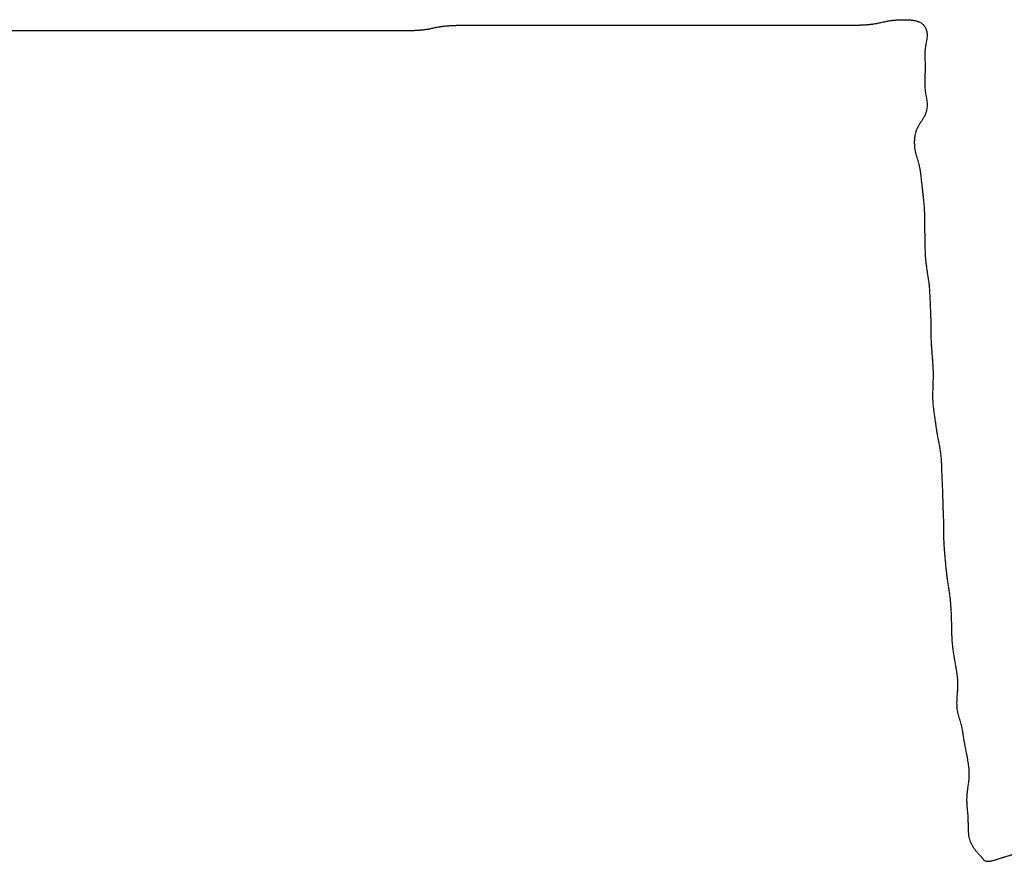
# Model space of a CAD drawing. Units: feet. Extents: x 2041203 to 2071655, y 13665232 to 13686889.
# Drawn here: x 2049420 to 2049974, y 13684536 to 13685009 of the extents above; entities that cross this region are included whole.
import ezdxf

# ---------------------------------------------------------------- set-up
doc = ezdxf.new("R2010")
doc.units = ezdxf.units.FT
doc.header["$MEASUREMENT"] = 0
doc.linetypes.add('MP-16in Oversize with 12in$0$DASHED2', pattern=[0.375, 0.25, -0.125])
doc.layers.add('MP-16in Oversize with 12in$0$GE-FLOD-LINE', color=254, linetype='MP-16in Oversize with 12in$0$DASHED2')

msp = doc.modelspace()

# ---------------------------------------------------------------- linework, layer by layer
at = {"layer": 'MP-16in Oversize with 12in$0$GE-FLOD-LINE'}
for p, q in [((2049656.27, 13685005.1), (2049658.2, 13685005.39)), ((2049658.2, 13685005.39), (2049660.16, 13685005.59)), ((2049660.16, 13685005.59), (2049662.12, 13685005.73)), ((2049662.12, 13685005.73), (2049664.1, 13685005.83)), ((2049664.1, 13685005.83), (2049666.09, 13685005.9)), ((2049666.09, 13685005.9), (2049670.07, 13685005.96)), ((2049670.07, 13685005.96), (2049676.07, 13685005.99)), ((2049676.07, 13685005.99), (2049708.08, 13685005.95)), ((2049708.08, 13685005.95), (2049878.13, 13685005.92)), ((2049878.13, 13685005.92), (2049888.15, 13685005.96)), ((2049888.15, 13685005.96), (2049892.15, 13685006.05)), ((2049892.15, 13685006.05), (2049894.15, 13685006.13)), ((2049894.15, 13685006.13), (2049896.14, 13685006.24)), ((2049896.14, 13685006.24), (2049898.12, 13685006.4)), ((2049898.12, 13685006.4), (2049900.09, 13685006.62)), ((2049900.09, 13685006.62), (2049902.05, 13685006.93)), ((2049902.05, 13685006.93), (2049908.54, 13685008.33)), ((2049908.54, 13685008.33), (2049910.48, 13685008.63)), ((2049910.48, 13685008.63), (2049912.45, 13685008.84)), ((2049912.45, 13685008.84), (2049914.42, 13685008.98)), ((2049914.42, 13685008.98), (2049916.38, 13685009.06)), ((2049916.38, 13685009.06), (2049918.33, 13685009.06)), ((2049918.33, 13685009.06), (2049920.24, 13685008.99)), ((2049920.24, 13685008.99), (2049922.11, 13685008.83)), ((2049922.11, 13685008.83), (2049923.88, 13685008.54)), ((2049923.88, 13685008.54), (2049925.54, 13685008.08)), ((2049925.54, 13685008.08), (2049927.03, 13685007.4)), ((2049927.03, 13685007.4), (2049927.58, 13685007.04)), ((2049927.58, 13685007.04), (2049928.14, 13685006.58)), ((2049928.14, 13685006.58), (2049928.81, 13685005.89)), ((2049928.81, 13685005.89), (2049929.36, 13685005.14)), ((2049414.97, 13685002.96), (2049420.94, 13685002.99)), ((2049420.94, 13685002.99), (2049454.82, 13685002.95)), ((2049454.82, 13685002.95), (2049596.28, 13685002.94)), ((2049596.28, 13685002.94), (2049630.16, 13685002.9)), ((2049630.16, 13685002.9), (2049638.12, 13685002.95)), ((2049638.12, 13685002.95), (2049642.07, 13685003.06)), ((2049642.07, 13685003.06), (2049644.04, 13685003.16)), ((2049644.04, 13685003.16), (2049646, 13685003.3)), ((2049646, 13685003.3), (2049647.95, 13685003.5)), ((2049647.95, 13685003.5), (2049649.87, 13685003.79)), ((2049649.87, 13685003.79), (2049656.27, 13685005.1)), ((2049929.36, 13685005.14), (2049929.81, 13685004.31)), ((2049929.81, 13685004.31), (2049930.07, 13685003.67)), ((2049930.07, 13685003.67), (2049930.32, 13685002.9)), ((2049930.32, 13685002.9), (2049930.46, 13685002.32)), ((2049930.46, 13685002.32), (2049930.66, 13685000.9)), ((2049930.67, 13684999.87), (2049930.52, 13684998.33)), ((2049930.66, 13685000.9), (2049930.67, 13684999.87)), ((2049930.52, 13684998.33), (2049929.7, 13684993.88)), ((2049929.42, 13684991.05), (2049929.38, 13684988.58)), ((2049929.48, 13684991.97), (2049929.42, 13684991.05)), ((2049929.7, 13684993.88), (2049929.48, 13684991.97)), ((2049929.38, 13684988.58), (2049929.51, 13684984.5)), ((2049929.51, 13684984.5), (2049929.56, 13684982.04)), ((2049929.51, 13684979.83), (2049929.35, 13684976.27)), ((2049929.56, 13684982.04), (2049929.51, 13684979.83)), ((2049929.35, 13684976.27), (2049929.3, 13684974.51)), ((2049929.3, 13684974.51), (2049929.31, 13684973.03)), ((2049929.31, 13684973.03), (2049929.37, 13684971.54)), ((2049929.37, 13684971.54), (2049929.51, 13684969.65)), ((2049929.51, 13684969.65), (2049929.77, 13684967.74)), ((2049929.77, 13684967.74), (2049930.52, 13684963.66)), ((2049930.52, 13684963.66), (2049930.67, 13684962.11)), ((2049930.67, 13684962.11), (2049930.69, 13684960.86)), ((2049929.59, 13684955.67), (2049929.01, 13684954.5)), ((2049929.85, 13684956.33), (2049929.59, 13684955.67)), ((2049930.3, 13684957.84), (2049929.85, 13684956.33)), ((2049930.39, 13684958.25), (2049930.3, 13684957.84)), ((2049930.62, 13684959.71), (2049930.39, 13684958.25)), ((2049930.69, 13684960.86), (2049930.62, 13684959.71)), ((2049926.9, 13684951.15), (2049925.84, 13684949.46)), ((2049928.4, 13684953.46), (2049926.9, 13684951.15)), ((2049929.01, 13684954.5), (2049928.4, 13684953.46)), ((2049924.12, 13684945.41), (2049923.84, 13684944.23)), ((2049924.29, 13684946.02), (2049924.12, 13684945.41)), ((2049924.94, 13684947.72), (2049924.29, 13684946.02)), ((2049925.18, 13684948.23), (2049924.94, 13684947.72)), ((2049925.84, 13684949.46), (2049925.18, 13684948.23)), ((2049923.48, 13684941.43), (2049923.44, 13684940.31)), ((2049923.44, 13684940.31), (2049923.49, 13684938.46)), ((2049923.58, 13684942.55), (2049923.48, 13684941.43)), ((2049923.84, 13684944.23), (2049923.58, 13684942.55)), ((2049923.49, 13684938.46), (2049923.63, 13684937)), ((2049923.63, 13684937), (2049923.85, 13684935.55)), ((2049923.85, 13684935.55), (2049924.08, 13684934.46)), ((2049924.08, 13684934.46), (2049924.63, 13684932.4)), ((2049924.63, 13684932.4), (2049925.37, 13684930.04)), ((2049925.37, 13684930.04), (2049925.85, 13684928.39)), ((2049925.85, 13684928.39), (2049926.21, 13684926.88)), ((2049926.21, 13684926.88), (2049926.6, 13684924.81)), ((2049926.6, 13684924.81), (2049926.88, 13684923.02)), ((2049926.88, 13684923.02), (2049927.16, 13684920.74)), ((2049927.16, 13684920.74), (2049928.71, 13684906.6)), ((2049928.71, 13684906.6), (2049928.97, 13684903.89)), ((2049928.97, 13684903.89), (2049929.1, 13684900.92)), ((2049929.1, 13684900.92), (2049929.18, 13684892.11)), ((2049929.18, 13684892.11), (2049929.41, 13684885.3)), ((2049929.41, 13684885.3), (2049929.48, 13684878.52)), ((2049929.48, 13684878.52), (2049929.59, 13684876.12)), ((2049929.59, 13684876.12), (2049929.82, 13684873.51)), ((2049929.82, 13684873.51), (2049930.13, 13684870.95)), ((2049930.13, 13684870.95), (2049930.76, 13684866.46)), ((2049930.76, 13684866.46), (2049931.49, 13684861.82)), ((2049931.49, 13684861.82), (2049931.72, 13684859.98)), ((2049931.72, 13684859.98), (2049931.96, 13684857.36)), ((2049931.96, 13684857.36), (2049932.22, 13684852.77)), ((2049932.22, 13684852.77), (2049932.67, 13684840.92)), ((2049932.67, 13684840.92), (2049932.74, 13684837.23)), ((2049932.74, 13684837.23), (2049932.78, 13684831.47)), ((2049932.78, 13684831.47), (2049932.86, 13684828.51)), ((2049932.86, 13684828.51), (2049933.06, 13684825.13)), ((2049933.06, 13684825.13), (2049933.82, 13684815.08)), ((2049933.82, 13684815.08), (2049934, 13684811.59)), ((2049934, 13684811.59), (2049934.03, 13684808.68)), ((2049934, 13684807.03), (2049933.74, 13684798.93)), ((2049934.03, 13684808.68), (2049934, 13684807.03)), ((2049933.74, 13684798.93), (2049933.73, 13684797.06)), ((2049933.73, 13684797.06), (2049933.8, 13684794.67)), ((2049933.8, 13684794.67), (2049934.05, 13684791.68)), ((2049934.05, 13684791.68), (2049934.35, 13684789.04)), ((2049934.35, 13684789.04), (2049934.63, 13684786.99)), ((2049934.63, 13684786.99), (2049935.19, 13684783.33)), ((2049935.19, 13684783.33), (2049935.86, 13684778.44)), ((2049935.86, 13684778.44), (2049936.3, 13684775.76)), ((2049936.3, 13684775.76), (2049937.21, 13684771.21)), ((2049937.21, 13684771.21), (2049937.83, 13684767.72)), ((2049937.83, 13684767.72), (2049938.18, 13684765.42)), ((2049938.18, 13684765.42), (2049938.4, 13684763.53)), ((2049938.4, 13684763.53), (2049938.52, 13684762.14)), ((2049938.52, 13684762.14), (2049938.69, 13684759.17)), ((2049938.69, 13684759.17), (2049938.86, 13684753.58)), ((2049938.86, 13684753.58), (2049939.3, 13684743.65)), ((2049939.3, 13684743.65), (2049939.54, 13684734.6)), ((2049939.54, 13684734.6), (2049939.88, 13684725.88)), ((2049939.88, 13684725.88), (2049939.93, 13684723.07)), ((2049939.93, 13684723.07), (2049939.92, 13684719.24)), ((2049939.92, 13684719.24), (2049939.96, 13684716.37)), ((2049939.96, 13684716.37), (2049940.08, 13684713.68)), ((2049940.08, 13684713.68), (2049940.37, 13684709.67)), ((2049940.37, 13684709.67), (2049940.98, 13684703.01)), ((2049940.98, 13684703.01), (2049941.62, 13684696.71)), ((2049941.62, 13684696.71), (2049942.07, 13684693.23)), ((2049942.07, 13684693.23), (2049942.96, 13684687.82)), ((2049942.96, 13684687.82), (2049943.34, 13684685.18)), ((2049943.34, 13684685.18), (2049943.54, 13684683.38)), ((2049943.54, 13684683.38), (2049943.82, 13684680.19)), ((2049943.82, 13684680.19), (2049944.03, 13684677.28)), ((2049944.03, 13684677.28), (2049944.23, 13684673.17)), ((2049944.23, 13684673.17), (2049944.38, 13684665.38)), ((2049944.38, 13684665.38), (2049944.47, 13684662.38)), ((2049944.47, 13684662.38), (2049944.64, 13684659.49)), ((2049944.64, 13684659.49), (2049944.82, 13684657.48)), ((2049944.82, 13684657.48), (2049945.04, 13684655.52)), ((2049945.04, 13684655.52), (2049945.38, 13684653.02)), ((2049945.38, 13684653.02), (2049946.04, 13684648.97)), ((2049946.04, 13684648.97), (2049946.64, 13684645.69)), ((2049946.64, 13684645.69), (2049947.18, 13684642.22)), ((2049947.18, 13684642.22), (2049947.52, 13684639.76)), ((2049947.52, 13684639.76), (2049947.69, 13684638.02)), ((2049947.69, 13684638.02), (2049947.8, 13684635.53)), ((2049947.8, 13684635.53), (2049947.79, 13684633.87)), ((2049947.64, 13684630.93), (2049947.32, 13684626.55)), ((2049947.79, 13684633.87), (2049947.64, 13684630.93)), ((2049947.32, 13684626.55), (2049947.27, 13684624.92)), ((2049947.27, 13684624.92), (2049947.33, 13684622.67)), ((2049947.33, 13684622.67), (2049947.45, 13684621.43)), ((2049947.45, 13684621.43), (2049947.73, 13684619.64)), ((2049947.73, 13684619.64), (2049947.89, 13684618.89)), ((2049947.89, 13684618.89), (2049948.43, 13684616.93)), ((2049948.43, 13684616.93), (2049949.41, 13684613.72)), ((2049949.41, 13684613.72), (2049949.77, 13684612.36)), ((2049949.77, 13684612.36), (2049950.2, 13684610.49)), ((2049950.2, 13684610.49), (2049950.49, 13684608.93)), ((2049950.49, 13684608.93), (2049951.28, 13684603.88)), ((2049951.28, 13684603.88), (2049951.79, 13684600.93)), ((2049951.79, 13684600.93), (2049953.03, 13684594.75)), ((2049953.03, 13684594.75), (2049953.47, 13684592.34)), ((2049953.47, 13684592.34), (2049953.84, 13684589.86)), ((2049953.84, 13684589.86), (2049954.11, 13684587.37)), ((2049954.11, 13684587.37), (2049954.2, 13684585.83)), ((2049954.22, 13684584.69), (2049954.17, 13684582.89)), ((2049954.2, 13684585.83), (2049954.22, 13684584.69)), ((2049953.9, 13684579.91), (2049953.26, 13684575.41)), ((2049954.06, 13684581.4), (2049953.9, 13684579.91)), ((2049954.17, 13684582.89), (2049954.06, 13684581.4)), ((2049953.06, 13684573.75), (2049952.92, 13684571.72)), ((2049953.26, 13684575.41), (2049953.06, 13684573.75)), ((2049952.92, 13684571.72), (2049952.89, 13684569.93)), ((2049952.89, 13684569.93), (2049952.93, 13684568.42)), ((2049952.93, 13684568.42), (2049953.06, 13684566.32)), ((2049953.06, 13684566.32), (2049953.52, 13684561.62)), ((2049953.52, 13684561.62), (2049953.58, 13684560.37)), ((2049953.58, 13684560.37), (2049953.78, 13684552.67)), ((2049953.78, 13684552.67), (2049953.9, 13684550.98)), ((2049953.9, 13684550.98), (2049954.02, 13684549.99)), ((2049954.02, 13684549.99), (2049954.25, 13684548.77)), ((2049954.25, 13684548.77), (2049954.5, 13684547.86)), ((2049954.5, 13684547.86), (2049954.72, 13684547.2)), ((2049954.72, 13684547.2), (2049955.05, 13684546.38)), ((2049955.05, 13684546.38), (2049955.44, 13684545.58)), ((2049955.44, 13684545.58), (2049956.21, 13684544.2)), ((2049956.21, 13684544.2), (2049957.46, 13684542.29)), ((2049957.46, 13684542.29), (2049958.55, 13684540.86)), ((2049958.55, 13684540.86), (2049959.06, 13684540.28)), ((2049959.06, 13684540.28), (2049961.03, 13684538.27)), ((2049961.03, 13684538.27), (2049961.6, 13684537.62)), ((2049961.6, 13684537.62), (2049962.46, 13684536.49)), ((2049962.46, 13684536.49), (2049962.73, 13684536.21)), ((2049962.73, 13684536.21), (2049962.99, 13684536.01)), ((2049962.99, 13684536.01), (2049963.32, 13684535.83)), ((2049963.32, 13684535.83), (2049964.02, 13684535.64)), ((2049964.02, 13684535.64), (2049964.61, 13684535.59)), ((2049964.61, 13684535.59), (2049965.31, 13684535.62)), ((2049965.31, 13684535.62), (2049966.02, 13684535.68)), ((2049966.02, 13684535.68), (2049967.01, 13684535.84)), ((2049967.01, 13684535.84), (2049968.14, 13684536.12)), ((2049968.14, 13684536.12), (2049972.6, 13684537.58)), ((2049972.6, 13684537.58), (2049978.54, 13684539.34))]:
    msp.add_line(p, q, dxfattribs=at)

doc.saveas('drawing.dxf')
